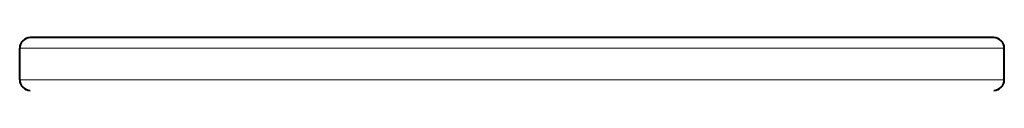
# Model space of a CAD drawing. Extents: x 56 to 556, y 16 to 408.
# Drawn here: x 126 to 140, y 126 to 127 of the extents above; entities that cross this region are included whole.
import ezdxf

# ---------------------------------------------------------------- set-up
doc = ezdxf.new("R2010")
doc.units = 0

msp = doc.modelspace()

# ---------------------------------------------------------------- linework, layer by layer
at = {"color": 7, "lineweight": 40, "ltscale": 0.170481}
msp.add_line((133.250549, 126.765984), (126.431328, 126.765984), dxfattribs=at)
at = {"color": 7, "lineweight": 40, "ltscale": 0.000769}
msp.add_line((133.281326, 126.765984), (133.250549, 126.765984), dxfattribs=at)
at = {"color": 7, "lineweight": 40, "ltscale": 0.17125}
msp.add_line((140.131332, 126.765984), (133.281326, 126.765984), dxfattribs=at)
at = {"color": 7, "lineweight": 13, "ltscale": 0.174214}
msp.add_line((133.249878, 126.615982), (126.281326, 126.615982), dxfattribs=at)
at = {"color": 7, "lineweight": 40, "ltscale": 0.01125}
for p, q in [((126.281326, 126.165985), (126.281326, 126.615982)), ((140.281326, 126.165985), (140.281326, 126.615982))]:
    msp.add_line(p, q, dxfattribs=at)
at = {"color": 7, "lineweight": 13, "ltscale": 0.000786}
msp.add_line((133.281326, 126.615982), (133.249878, 126.615982), dxfattribs=at)
at = {"color": 7, "lineweight": 13, "ltscale": 0.175}
for p, q in [((140.281326, 126.615982), (133.281326, 126.615982)), ((126.281326, 126.165985), (133.281326, 126.165985))]:
    msp.add_line(p, q, dxfattribs=at)
at = {"color": 7, "lineweight": 13, "ltscale": 0.001117}
msp.add_line((133.281326, 126.165985), (133.325989, 126.165985), dxfattribs=at)
at = {"color": 7, "lineweight": 13, "ltscale": 0.173883}
msp.add_line((133.325989, 126.165985), (140.281326, 126.165985), dxfattribs=at)
at = {"color": 7, "lineweight": 40}
for centre, start, end in [((126.431328, 126.615982), 89.999962, 179.999995), ((140.131332, 126.615982), 360, 90.000037), ((126.431328, 126.165985), 180.000005, 270.000038), ((140.131332, 126.165985), 269.999957, 0.000001)]:
    msp.add_arc(centre, 0.15, start, end, dxfattribs=at)

doc.saveas('drawing.dxf')
